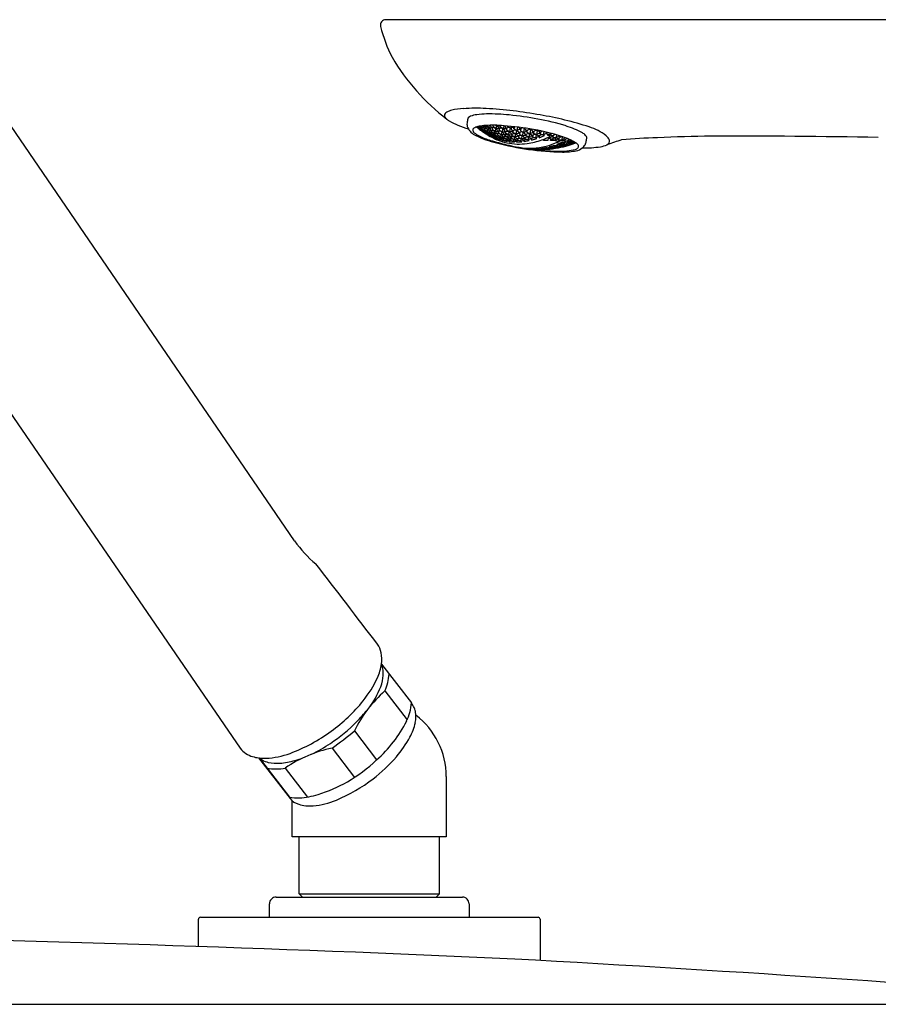
# Model space of a CAD drawing. Units: inches. Extents: x 3216.8 to 3248.3, y 134 to 166.2.
# Drawn here: x 3237.4 to 3242.4, y 158.9 to 164.7 of the extents above; entities that cross this region are included whole.
import ezdxf

# ---------------------------------------------------------------- set-up
doc = ezdxf.new("R2010")
doc.units = ezdxf.units.IN
doc.header["$LTSCALE"] = 0.64311
doc.header["$MEASUREMENT"] = 0
doc.layers.get('0').update_dxf_attribs({"color": 255, "linetype": 'CONTINUOUS'})

msp = doc.modelspace()

# ---------------------------------------------------------------- linework, layer by layer
for p, q in [((3245.8459, 164.6809), (3239.5306, 164.6809)), ((3238.9946, 161.6172), (3236.9484, 164.6099)), ((3240.0803, 164.0375), (3240.0638, 164.0506)), ((3240.0655, 164.0512), (3240.074, 164.0454)), ((3240.0833, 164.0385), (3240.0671, 164.0517)), ((3240.0713, 164.0528), (3240.0775, 164.0492)), ((3240.0868, 164.0424), (3240.0737, 164.0533)), ((3240.074, 164.0454), (3240.0908, 164.0323)), ((3240.0775, 164.0492), (3240.0942, 164.0357)), ((3240.0807, 164.0402), (3240.0803, 164.0375)), ((3240.0939, 164.0283), (3240.0803, 164.0375)), ((3240.0825, 164.055), (3240.0981, 164.0421)), ((3240.0842, 164.0438), (3240.0833, 164.0385)), ((3240.0971, 164.0304), (3240.0833, 164.0385)), ((3240.0908, 164.0492), (3240.0837, 164.0552)), ((3240.0881, 164.0503), (3240.0868, 164.0424)), ((3240.1008, 164.0354), (3240.0868, 164.0424)), ((3240.092, 164.0564), (3240.0908, 164.0492)), ((3240.1049, 164.0431), (3240.0908, 164.0492)), ((3240.0908, 164.0323), (3240.0939, 164.0283)), ((3240.0942, 164.0357), (3240.0971, 164.0304)), ((3240.0957, 164.0569), (3240.1025, 164.0512)), ((3240.1097, 164.0197), (3240.0959, 164.0277)), ((3240.0959, 164.0277), (3240.0991, 164.0241)), ((3240.0981, 164.0421), (3240.1008, 164.0354)), ((3240.0991, 164.0241), (3240.116, 164.0125)), ((3240.1132, 164.0236), (3240.0992, 164.0306)), ((3240.0992, 164.0306), (3240.1022, 164.0256)), ((3240.1095, 164.0538), (3240.0993, 164.0573)), ((3240.1022, 164.0256), (3240.1191, 164.0137)), ((3240.1025, 164.0512), (3240.1049, 164.0431)), ((3240.1058, 164.0299), (3240.103, 164.0362)), ((3240.103, 164.0362), (3240.1172, 164.0303)), ((3240.1226, 164.0177), (3240.1058, 164.0299)), ((3240.1216, 164.0398), (3240.1073, 164.0448)), ((3240.1073, 164.0448), (3240.1098, 164.0371)), ((3240.1084, 164.0583), (3240.1095, 164.0538)), ((3240.1267, 164.0082), (3240.1097, 164.0197)), ((3240.1108, 164.0435), (3240.1098, 164.0371)), ((3240.1098, 164.0371), (3240.1266, 164.0245)), ((3240.1143, 164.0471), (3240.112, 164.0561)), ((3240.112, 164.0561), (3240.1264, 164.0521)), ((3240.1301, 164.0118), (3240.1132, 164.0236)), ((3240.1156, 164.0551), (3240.1143, 164.0471)), ((3240.131, 164.0341), (3240.1143, 164.0471)), ((3240.1172, 164.0303), (3240.134, 164.0181)), ((3240.1359, 164.0464), (3240.12, 164.0592)), ((3240.1384, 164.0272), (3240.1216, 164.0398)), ((3240.1368, 164.0119), (3240.1226, 164.0177)), ((3240.1264, 164.0521), (3240.1432, 164.0391)), ((3240.1283, 164.0348), (3240.1266, 164.0245)), ((3240.1266, 164.0245), (3240.1409, 164.0196)), ((3240.1331, 164.0469), (3240.131, 164.0341)), ((3240.1455, 164.0301), (3240.131, 164.0341)), ((3240.134, 164.0181), (3240.1368, 164.0119)), ((3240.1381, 164.0601), (3240.1359, 164.0464)), ((3240.1505, 164.0435), (3240.1359, 164.0464)), ((3240.1409, 164.0196), (3240.1384, 164.0272)), ((3240.1406, 164.0602), (3240.1484, 164.0539)), ((3240.1432, 164.0391), (3240.1455, 164.0301)), ((3240.1459, 164.0141), (3240.1433, 164.0213)), ((3240.1433, 164.0213), (3240.1578, 164.0175)), ((3240.1469, 164.0204), (3240.1459, 164.0141)), ((3240.1504, 164.024), (3240.148, 164.0326)), ((3240.148, 164.0326), (3240.1626, 164.0296)), ((3240.1484, 164.0539), (3240.1505, 164.0435)), ((3240.1516, 164.0318), (3240.1504, 164.024)), ((3240.1674, 164.0126), (3240.1504, 164.024)), ((3240.1679, 164.0447), (3240.1531, 164.0466)), ((3240.1531, 164.0466), (3240.1553, 164.0367)), ((3240.1568, 164.0461), (3240.1553, 164.0367)), ((3240.1553, 164.0367), (3240.1724, 164.0261)), ((3240.1578, 164.0175), (3240.1748, 164.0065)), ((3240.1606, 164.0522), (3240.1592, 164.0605)), ((3240.1775, 164.0399), (3240.1606, 164.0522)), ((3240.1626, 164.0296), (3240.1796, 164.0182)), ((3240.1694, 164.0251), (3240.1674, 164.0126)), ((3240.1848, 164.0327), (3240.1679, 164.0447)), ((3240.1746, 164.0399), (3240.1724, 164.0261)), ((3240.1724, 164.0261), (3240.187, 164.0229)), ((3240.1766, 164.0603), (3240.1905, 164.0502)), ((3240.1803, 164.0576), (3240.1775, 164.0399)), ((3240.1924, 164.0389), (3240.1775, 164.0399)), ((3240.1796, 164.0182), (3240.182, 164.0097)), ((3240.1833, 164.0579), (3240.18, 164.0603)), ((3240.1983, 164.0579), (3240.1833, 164.0579)), ((3240.187, 164.0229), (3240.1848, 164.0327)), ((3240.2045, 164.0251), (3240.1896, 164.0261)), ((3240.1896, 164.0261), (3240.1918, 164.0166)), ((3240.1905, 164.0502), (3240.1924, 164.0389)), ((3240.1933, 164.0259), (3240.1918, 164.0166)), ((3240.1918, 164.0166), (3240.209, 164.0062)), ((3240.2102, 164.0428), (3240.1952, 164.0428)), ((3240.1952, 164.0428), (3240.1972, 164.0319)), ((3240.1989, 164.0428), (3240.1972, 164.0319)), ((3240.1972, 164.0319), (3240.2143, 164.0211)), ((3240.1981, 164.0595), (3240.1983, 164.0579)), ((3240.203, 164.0502), (3240.2016, 164.0593)), ((3240.2044, 164.0591), (3240.203, 164.0502)), ((3240.22, 164.0389), (3240.203, 164.0502)), ((3240.2217, 164.0147), (3240.2045, 164.0251)), ((3240.2114, 164.021), (3240.209, 164.0062)), ((3240.2273, 164.0319), (3240.2102, 164.0428)), ((3240.217, 164.0385), (3240.2143, 164.0211)), ((3240.2143, 164.0211), (3240.2293, 164.0211)), ((3240.223, 164.0576), (3240.22, 164.0389)), ((3240.2352, 164.0399), (3240.22, 164.0389)), ((3240.2335, 164.0522), (3240.2255, 164.0574)), ((3240.2293, 164.0211), (3240.2273, 164.0319)), ((3240.2321, 164.0251), (3240.2457, 164.026)), ((3240.2342, 164.0147), (3240.2321, 164.0251)), ((3240.2352, 164.0399), (3240.2335, 164.0522)), ((3240.2359, 164.0254), (3240.2342, 164.0147)), ((3240.2535, 164.0466), (3240.2382, 164.0443)), ((3240.2382, 164.0443), (3240.2399, 164.0327)), ((3240.2419, 164.0448), (3240.2399, 164.0327)), ((3240.2399, 164.0327), (3240.2572, 164.0229)), ((3240.2457, 164.026), (3240.2646, 164.0166)), ((3240.2462, 164.0539), (3240.246, 164.0558)), ((3240.2634, 164.0435), (3240.2462, 164.0539)), ((3240.2541, 164.0218), (3240.2515, 164.0053)), ((3240.2707, 164.0367), (3240.2535, 164.0466)), ((3240.2604, 164.0427), (3240.2572, 164.0229)), ((3240.2572, 164.0229), (3240.2726, 164.0248)), ((3240.2651, 164.054), (3240.2634, 164.0435)), ((3240.2789, 164.0464), (3240.2634, 164.0435)), ((3240.2646, 164.0166), (3240.2665, 164.0072)), ((3240.2726, 164.0248), (3240.2707, 164.0367)), ((3240.2752, 164.0296), (3240.291, 164.0326)), ((3240.2774, 164.0182), (3240.2752, 164.0296)), ((3240.2793, 164.0304), (3240.2774, 164.0182)), ((3240.2949, 164.0097), (3240.2774, 164.0182)), ((3240.2782, 164.0527), (3240.2789, 164.0464)), ((3240.2836, 164.0391), (3240.2817, 164.0523)), ((3240.2857, 164.0519), (3240.2836, 164.0391)), ((3240.301, 164.0301), (3240.2836, 164.0391)), ((3240.291, 164.0326), (3240.3085, 164.024)), ((3240.298, 164.0292), (3240.2949, 164.0097)), ((3240.3041, 164.0497), (3240.301, 164.0301)), ((3240.3166, 164.0346), (3240.301, 164.0301)), ((3240.3085, 164.024), (3240.3106, 164.0126)), ((3240.3115, 164.0488), (3240.315, 164.0471)), ((3240.329, 164.0213), (3240.3133, 164.0175)), ((3240.3133, 164.0175), (3240.3153, 164.0065)), ((3240.315, 164.0471), (3240.3166, 164.0346)), ((3240.3172, 164.0184), (3240.3153, 164.0065)), ((3240.3356, 164.0448), (3240.3197, 164.0398)), ((3240.3197, 164.0398), (3240.3215, 164.0272)), ((3240.3237, 164.041), (3240.3215, 164.0272)), ((3240.3215, 164.0272), (3240.3391, 164.0196)), ((3240.3467, 164.0141), (3240.329, 164.0213)), ((3240.336, 164.0185), (3240.333, 163.9993)), ((3240.3534, 164.0358), (3240.3356, 164.0448)), ((3240.3426, 164.0413), (3240.3391, 164.0196)), ((3240.3391, 164.0196), (3240.355, 164.0245)), ((3240.355, 164.0245), (3240.3534, 164.0358)), ((3240.374, 164.0362), (3240.358, 164.0303)), ((3240.358, 164.0303), (3240.3595, 164.0199)), ((3240.3595, 164.0199), (3240.3776, 164.0119)), ((3240.362, 164.0318), (3240.36, 164.0197)), ((3240.3919, 164.0292), (3240.374, 164.0362)), ((3240.3811, 164.0335), (3240.3776, 164.0119)), ((3240.3776, 164.0119), (3240.3936, 164.0177)), ((3240.3936, 164.0177), (3240.3919, 164.0292)), ((3240.3967, 164.0236), (3240.4129, 164.0306)), ((3240.3985, 164.0118), (3240.3967, 164.0236)), ((3240.4007, 164.0253), (3240.3985, 164.0118)), ((3240.4129, 164.0306), (3240.4309, 164.0256)), ((3240.4201, 164.0286), (3240.4166, 164.0069)), ((3240.4309, 164.0256), (3240.4328, 164.0137)), ((3240.4358, 164.0197), (3240.4487, 164.0258)), ((3240.4377, 164.0082), (3240.4358, 164.0197)), ((3240.4399, 164.0216), (3240.4377, 164.0082)), ((3240.459, 164.0235), (3240.456, 164.0046)), ((3240.4708, 164.0208), (3240.4723, 164.0125)), ((3240.4754, 164.0187), (3240.4769, 164.0194)), ((3240.4774, 164.0075), (3240.4754, 164.0187)), ((3240.4774, 164.0075), (3240.4792, 164.0188)), ((3240.116, 164.0125), (3240.1299, 164.0046)), ((3240.1191, 164.0137), (3240.1331, 164.0069)), ((3240.1299, 164.0046), (3240.1267, 164.0082)), ((3240.1331, 164.0069), (3240.1301, 164.0118)), ((3240.1319, 164.0042), (3240.1459, 163.9974)), ((3240.1351, 164.001), (3240.1319, 164.0042)), ((3240.136, 164.0004), (3240.1351, 164.001)), ((3240.1383, 164.0026), (3240.1353, 164.0072)), ((3240.1353, 164.0072), (3240.1489, 164.0016)), ((3240.1362, 164.0021), (3240.136, 164.0004)), ((3240.1633, 163.9873), (3240.136, 164.0004)), ((3240.1388, 164.0057), (3240.1383, 164.0026)), ((3240.1554, 163.9922), (3240.1383, 164.0026)), ((3240.1419, 164.007), (3240.1391, 164.0129)), ((3240.1391, 164.0129), (3240.1534, 164.0081)), ((3240.1426, 164.0117), (3240.1419, 164.007)), ((3240.159, 163.9963), (3240.1419, 164.007)), ((3240.163, 164.0031), (3240.1459, 164.0141)), ((3240.1459, 163.9974), (3240.1633, 163.9873)), ((3240.1489, 164.0016), (3240.1666, 163.9911)), ((3240.1534, 164.0081), (3240.1705, 163.9974)), ((3240.1562, 163.9972), (3240.1554, 163.9922)), ((3240.1696, 163.9865), (3240.1554, 163.9922)), ((3240.1602, 164.0038), (3240.159, 163.9963)), ((3240.1733, 163.9916), (3240.159, 163.9963)), ((3240.1646, 164.0131), (3240.163, 164.0031)), ((3240.1774, 163.9993), (3240.163, 164.0031)), ((3240.1666, 163.9911), (3240.1696, 163.9865)), ((3240.182, 164.0097), (3240.1674, 164.0126)), ((3240.1705, 163.9974), (3240.1733, 163.9916)), ((3240.1851, 163.9825), (3240.1718, 163.9869)), ((3240.1718, 163.9869), (3240.1749, 163.9827)), ((3240.1748, 164.0065), (3240.1774, 163.9993)), ((3240.1749, 163.9827), (3240.2037, 163.9731)), ((3240.1901, 163.9889), (3240.1756, 163.9927)), ((3240.1756, 163.9927), (3240.1785, 163.9872)), ((3240.1792, 163.9917), (3240.1785, 163.9872)), ((3240.1785, 163.9872), (3240.1958, 163.9779)), ((3240.1825, 163.9943), (3240.1798, 164.0011)), ((3240.1798, 164.0011), (3240.1929, 163.9985)), ((3240.1835, 164.0004), (3240.1825, 163.9943)), ((3240.1998, 163.9847), (3240.1825, 163.9943)), ((3240.1993, 164.0103), (3240.1845, 164.0122)), ((3240.1845, 164.0122), (3240.1869, 164.0041)), ((3240.2037, 163.9731), (3240.1851, 163.9825)), ((3240.1882, 164.0117), (3240.1869, 164.0041)), ((3240.1869, 164.0041), (3240.2042, 163.9941)), ((3240.2072, 163.9798), (3240.1901, 163.9889)), ((3240.1929, 163.9985), (3240.2117, 163.9887)), ((3240.197, 163.9852), (3240.1958, 163.9779)), ((3240.1958, 163.9779), (3240.2103, 163.9742)), ((3240.2167, 163.9997), (3240.1993, 164.0103)), ((3240.2013, 163.9941), (3240.1998, 163.9847)), ((3240.2144, 163.9819), (3240.1998, 163.9847)), ((3240.2061, 164.0062), (3240.2042, 163.9941)), ((3240.2042, 163.9941), (3240.2189, 163.9923)), ((3240.2103, 163.9742), (3240.2072, 163.9798)), ((3240.209, 164.0062), (3240.2237, 164.0062)), ((3240.2117, 163.9887), (3240.2144, 163.9819)), ((3240.2272, 163.9727), (3240.2126, 163.9754)), ((3240.2126, 163.9754), (3240.2155, 163.9703)), ((3240.2155, 163.9703), (3240.2449, 163.9645)), ((3240.2171, 163.9746), (3240.2164, 163.9701)), ((3240.2189, 163.9923), (3240.2167, 163.9997)), ((3240.2195, 163.9774), (3240.2168, 163.9838)), ((3240.2168, 163.9838), (3240.2316, 163.982)), ((3240.2205, 163.9833), (3240.2195, 163.9774)), ((3240.2371, 163.9692), (3240.2195, 163.9774)), ((3240.224, 163.9871), (3240.2215, 163.9948)), ((3240.2215, 163.9948), (3240.2364, 163.9939)), ((3240.2237, 164.0062), (3240.2217, 164.0147)), ((3240.2252, 163.9946), (3240.224, 163.9871)), ((3240.2414, 163.9785), (3240.224, 163.9871)), ((3240.2289, 163.9995), (3240.2265, 164.0086)), ((3240.2265, 164.0086), (3240.2416, 164.0086)), ((3240.2449, 163.9646), (3240.2272, 163.9727)), ((3240.2303, 164.0086), (3240.2289, 163.9995)), ((3240.2462, 163.9906), (3240.2289, 163.9995)), ((3240.2316, 163.982), (3240.2491, 163.9737)), ((3240.2515, 164.0053), (3240.2342, 164.0147)), ((3240.2364, 163.9939), (3240.2538, 163.9853)), ((3240.2386, 163.9787), (3240.2371, 163.9692)), ((3240.2518, 163.9673), (3240.2371, 163.9692)), ((3240.2433, 163.9905), (3240.2414, 163.9785)), ((3240.2564, 163.9776), (3240.2414, 163.9785)), ((3240.2416, 164.0086), (3240.259, 163.9995)), ((3240.2486, 164.005), (3240.2462, 163.9906)), ((3240.2613, 163.9906), (3240.2462, 163.9906)), ((3240.2491, 163.9737), (3240.2518, 163.9673)), ((3240.2665, 164.0072), (3240.2515, 164.0053)), ((3240.2538, 163.9853), (3240.2564, 163.9776)), ((3240.2692, 163.9684), (3240.2543, 163.9693)), ((3240.2543, 163.9693), (3240.257, 163.9633)), ((3240.257, 163.9633), (3240.287, 163.9611)), ((3240.2589, 163.969), (3240.258, 163.9632)), ((3240.2615, 163.973), (3240.2589, 163.9803)), ((3240.2589, 163.9803), (3240.2727, 163.9802)), ((3240.259, 163.9995), (3240.2613, 163.9906)), ((3240.2626, 163.9803), (3240.2615, 163.973)), ((3240.2791, 163.9657), (3240.2615, 163.973)), ((3240.264, 163.9939), (3240.2792, 163.9948)), ((3240.266, 163.9854), (3240.264, 163.9939)), ((3240.2839, 163.9776), (3240.266, 163.9854)), ((3240.2678, 163.9941), (3240.2663, 163.9853)), ((3240.287, 163.9611), (3240.2692, 163.9684)), ((3240.2695, 164.0103), (3240.2849, 164.0122)), ((3240.2716, 164.0003), (3240.2695, 164.0103)), ((3240.2733, 164.0108), (3240.2716, 164.0003)), ((3240.2892, 163.9923), (3240.2716, 164.0003)), ((3240.2727, 163.9802), (3240.2916, 163.973)), ((3240.281, 163.9771), (3240.2791, 163.9657)), ((3240.2942, 163.9657), (3240.2791, 163.9657)), ((3240.2792, 163.9948), (3240.2968, 163.9871)), ((3240.2862, 163.9918), (3240.2839, 163.9776)), ((3240.2992, 163.9785), (3240.2839, 163.9776)), ((3240.2849, 164.0122), (3240.3024, 164.0041)), ((3240.2919, 164.009), (3240.2892, 163.9923)), ((3240.3046, 163.9941), (3240.2892, 163.9923)), ((3240.2916, 163.973), (3240.2942, 163.9657)), ((3240.3106, 164.0126), (3240.2949, 164.0097)), ((3240.2968, 163.9871), (3240.2992, 163.9785)), ((3240.312, 163.9693), (3240.2968, 163.9684)), ((3240.2968, 163.9684), (3240.2994, 163.9614)), ((3240.2994, 163.9614), (3240.33, 163.9629)), ((3240.3015, 163.9687), (3240.3003, 163.9615)), ((3240.3018, 163.982), (3240.3172, 163.9838)), ((3240.3043, 163.9737), (3240.3018, 163.982)), ((3240.3024, 164.0041), (3240.3046, 163.9941)), ((3240.3056, 163.9824), (3240.3043, 163.9737)), ((3240.3221, 163.9673), (3240.3043, 163.9737)), ((3240.3228, 164.0011), (3240.3073, 163.9983)), ((3240.3073, 163.9983), (3240.3095, 163.9887)), ((3240.3112, 163.999), (3240.3095, 163.9887)), ((3240.3095, 163.9887), (3240.3273, 163.9819)), ((3240.33, 163.9629), (3240.312, 163.9693)), ((3240.3153, 164.0065), (3240.333, 163.9993)), ((3240.3172, 163.9838), (3240.335, 163.9774)), ((3240.3243, 163.9813), (3240.3221, 163.9673)), ((3240.3374, 163.9692), (3240.3221, 163.9673)), ((3240.3406, 163.9943), (3240.3228, 164.0011)), ((3240.3299, 163.9984), (3240.3273, 163.9819)), ((3240.3273, 163.9819), (3240.3428, 163.9847)), ((3240.333, 163.9993), (3240.3486, 164.0031)), ((3240.335, 163.9774), (3240.3374, 163.9692)), ((3240.3556, 163.9754), (3240.3401, 163.9727)), ((3240.3401, 163.9727), (3240.3426, 163.9648)), ((3240.3428, 163.9847), (3240.3406, 163.9943)), ((3240.3426, 163.9648), (3240.3737, 163.9699)), ((3240.3449, 163.9735), (3240.3435, 163.9649)), ((3240.3456, 163.9889), (3240.3613, 163.9927)), ((3240.3479, 163.9797), (3240.3456, 163.9889)), ((3240.3486, 164.0031), (3240.3467, 164.0141)), ((3240.3495, 163.9899), (3240.3479, 163.9797)), ((3240.3658, 163.9742), (3240.3479, 163.9797)), ((3240.3505, 164.0077), (3240.3674, 164.0129)), ((3240.3536, 163.9974), (3240.3505, 164.0077)), ((3240.3555, 164.0093), (3240.3536, 163.9974)), ((3240.3715, 163.9916), (3240.3536, 163.9974)), ((3240.3737, 163.9699), (3240.3556, 163.9754)), ((3240.3613, 163.9927), (3240.3792, 163.9872)), ((3240.3684, 163.9905), (3240.3658, 163.9742)), ((3240.3814, 163.9779), (3240.3658, 163.9742)), ((3240.3674, 164.0129), (3240.3853, 164.007)), ((3240.3745, 164.0105), (3240.3715, 163.9916)), ((3240.3873, 163.9963), (3240.3715, 163.9916)), ((3240.3792, 163.9872), (3240.3814, 163.9779)), ((3240.3995, 163.9868), (3240.3843, 163.9822)), ((3240.3843, 163.9822), (3240.3866, 163.9734)), ((3240.3853, 164.007), (3240.3873, 163.9963)), ((3240.3866, 163.9734), (3240.4184, 163.9823)), ((3240.3876, 163.9736), (3240.3892, 163.9837)), ((3240.3902, 164.0014), (3240.4062, 164.0072)), ((3240.3923, 163.9911), (3240.3902, 164.0014)), ((3240.3942, 164.0028), (3240.3923, 163.9911)), ((3240.4104, 163.9865), (3240.3923, 163.9911)), ((3240.4166, 164.0069), (3240.3985, 164.0118)), ((3240.4184, 163.9823), (3240.3995, 163.9868)), ((3240.4062, 164.0072), (3240.4243, 164.0026)), ((3240.4135, 164.0053), (3240.4104, 163.9865)), ((3240.4264, 163.9922), (3240.4104, 163.9865)), ((3240.4328, 164.0137), (3240.4166, 164.0069)), ((3240.4243, 164.0026), (3240.4264, 163.9922)), ((3240.4455, 164.0042), (3240.4294, 163.9974)), ((3240.4294, 163.9974), (3240.432, 163.9874)), ((3240.432, 163.9874), (3240.4638, 164.001)), ((3240.4344, 163.9995), (3240.4325, 163.9876)), ((3240.456, 164.0046), (3240.4377, 164.0082)), ((3240.4638, 164.001), (3240.4455, 164.0042)), ((3240.4723, 164.0125), (3240.456, 164.0046)), ((3240.4562, 163.9715), (3240.4572, 163.9782)), ((3240.4824, 163.9715), (3240.4562, 163.9715)), ((3240.4959, 164.0052), (3240.4774, 164.0075)), ((3240.4802, 164.0015), (3240.4853, 164.0041)), ((3240.4981, 163.9963), (3240.4802, 164.0015)), ((3240.4822, 163.9887), (3240.4899, 163.9847)), ((3240.4849, 163.9873), (3240.4824, 163.9715)), ((3240.4853, 164.0041), (3240.5038, 164.0022)), ((3240.4899, 163.9847), (3240.491, 163.9928)), ((3240.506, 163.9924), (3240.4899, 163.9847)), ((3240.4899, 163.9847), (3240.4963, 163.9821)), ((3240.4927, 164.0033), (3240.4918, 163.9981)), ((3240.4959, 164.0052), (3240.4972, 164.0142)), ((3240.5074, 164.0115), (3240.4959, 164.0052)), ((3240.4963, 163.9821), (3240.4977, 163.982)), ((3240.4977, 163.982), (3240.4978, 163.9814)), ((3240.4978, 163.9814), (3240.5042, 163.9789)), ((3240.4989, 163.9715), (3240.5003, 163.9805)), ((3240.5237, 163.9715), (3240.4989, 163.9715)), ((3240.5012, 163.9801), (3240.4999, 163.9715)), ((3240.5038, 164.0022), (3240.506, 163.9924)), ((3240.5042, 163.9789), (3240.5193, 163.9861)), ((3240.5069, 163.9802), (3240.5255, 163.9706)), ((3240.525, 164.0065), (3240.509, 163.9978)), ((3240.509, 163.9978), (3240.5112, 163.9884)), ((3240.5131, 164.0001), (3240.5112, 163.9884)), ((3240.5112, 163.9884), (3240.53, 163.9879)), ((3240.5193, 163.9861), (3240.5381, 163.9859)), ((3240.5268, 163.986), (3240.5244, 163.9712)), ((3240.5405, 163.9778), (3240.5255, 163.9706)), ((3240.5255, 163.9706), (3240.5312, 163.9685)), ((3240.5326, 164.0043), (3240.53, 163.9879)), ((3240.53, 163.9879), (3240.5465, 163.9968)), ((3240.5312, 163.9685), (3240.5379, 163.9661)), ((3240.568, 163.9605), (3240.5357, 163.9472)), ((3240.5379, 163.9661), (3240.5542, 163.9737)), ((3240.5381, 163.9859), (3240.5405, 163.9778)), ((3240.5599, 163.9916), (3240.5434, 163.9827)), ((3240.5434, 163.9827), (3240.5459, 163.975)), ((3240.5465, 163.9968), (3240.5456, 164.0003)), ((3240.5475, 163.9849), (3240.5459, 163.975)), ((3240.5459, 163.975), (3240.565, 163.9761)), ((3240.5619, 163.9715), (3240.5484, 163.971)), ((3240.5504, 163.9987), (3240.5518, 163.9933)), ((3240.5518, 163.9933), (3240.5652, 163.9939)), ((3240.5542, 163.9737), (3240.5733, 163.9752)), ((3240.5701, 163.9922), (3240.5599, 163.9916)), ((3240.5619, 163.9715), (3240.5625, 163.9744)), ((3240.5709, 163.9663), (3240.5619, 163.9715)), ((3240.5675, 163.9921), (3240.565, 163.9761)), ((3240.565, 163.9761), (3240.5815, 163.9851)), ((3240.571, 163.9555), (3240.568, 163.9605)), ((3240.576, 163.9689), (3240.5709, 163.9663)), ((3240.5733, 163.9752), (3240.576, 163.9689)), ((3240.5736, 163.959), (3240.59, 163.9669)), ((3240.5766, 163.9544), (3240.5736, 163.959)), ((3240.5777, 163.961), (3240.5766, 163.9544)), ((3240.596, 163.9576), (3240.5766, 163.9544)), ((3240.5953, 163.9821), (3240.5788, 163.9731)), ((3240.5788, 163.9731), (3240.5816, 163.9671)), ((3240.5815, 163.9851), (3240.58, 163.9888)), ((3240.5829, 163.9753), (3240.5816, 163.9671)), ((3240.5816, 163.9671), (3240.6009, 163.97)), ((3240.6045, 163.9583), (3240.5851, 163.9546)), ((3240.59, 163.9669), (3240.6093, 163.9703)), ((3240.5979, 163.9823), (3240.5953, 163.9821)), ((3240.5977, 163.9682), (3240.596, 163.9576)), ((3240.6124, 163.9656), (3240.596, 163.9576)), ((3240.6025, 163.9805), (3240.6009, 163.97)), ((3240.6009, 163.97), (3240.6124, 163.9762)), ((3240.6078, 163.955), (3240.6045, 163.9583)), ((3240.6093, 163.9703), (3240.6124, 163.9656)), ((3240.6267, 163.9659), (3240.6103, 163.9578)), ((3240.6103, 163.9578), (3240.6136, 163.9549)), ((3240.6136, 163.9549), (3240.6333, 163.9601)), ((3240.6144, 163.9599), (3240.6136, 163.9549)), ((3240.6207, 163.9723), (3240.615, 163.9692)), ((3240.615, 163.9692), (3240.6181, 163.9649)), ((3240.6181, 163.9649), (3240.6295, 163.9677)), ((3240.6402, 163.9615), (3240.6223, 163.9564)), ((3240.6308, 163.967), (3240.6267, 163.9659)), ((3240.6293, 163.9533), (3240.6432, 163.9595)), ((3240.6302, 163.9586), (3240.6293, 163.9533)), ((3240.6341, 163.9651), (3240.6333, 163.9601)), ((3240.6333, 163.9601), (3240.6383, 163.9626)), ((3240.3911, 163.921), (3240.361, 163.9229)), ((3240.361, 163.9229), (3240.3797, 163.9206)), ((3240.3797, 163.9206), (3240.3946, 163.9197)), ((3240.3946, 163.9197), (3240.3911, 163.921)), ((3240.4119, 163.92), (3240.3968, 163.92)), ((3240.3968, 163.92), (3240.4004, 163.9191)), ((3240.4004, 163.9193), (3240.4005, 163.9197)), ((3240.4004, 163.9191), (3240.4191, 163.9181)), ((3240.4226, 163.922), (3240.4035, 163.9211)), ((3240.4035, 163.9211), (3240.4222, 163.9197)), ((3240.4305, 163.9191), (3240.4119, 163.92)), ((3240.4191, 163.9183), (3240.4192, 163.9192)), ((3240.4191, 163.9181), (3240.4341, 163.9181)), ((3240.4222, 163.9197), (3240.4374, 163.9206)), ((3240.4223, 163.9201), (3240.4225, 163.9215)), ((3240.434, 163.9228), (3240.4226, 163.922)), ((3240.4341, 163.9181), (3240.4305, 163.9191)), ((3240.4374, 163.9206), (3240.434, 163.9228)), ((3240.4515, 163.9194), (3240.4363, 163.9185)), ((3240.4363, 163.9185), (3240.44, 163.9179)), ((3240.4551, 163.9235), (3240.4397, 163.9217)), ((3240.4397, 163.9217), (3240.4432, 163.9198)), ((3240.44, 163.9179), (3240.4401, 163.9188)), ((3240.44, 163.9179), (3240.4407, 163.9179)), ((3240.4432, 163.9198), (3240.4435, 163.9222)), ((3240.4432, 163.9198), (3240.462, 163.9198)), ((3240.4778, 163.9299), (3240.4466, 163.9245)), ((3240.4466, 163.9245), (3240.4655, 163.924)), ((3240.4704, 163.9198), (3240.4515, 163.9194)), ((3240.4739, 163.9235), (3240.4551, 163.9235)), ((3240.4589, 163.9183), (3240.4591, 163.9196)), ((3240.462, 163.9198), (3240.4626, 163.9235)), ((3240.462, 163.9198), (3240.4774, 163.9217)), ((3240.4655, 163.924), (3240.4662, 163.9279)), ((3240.4655, 163.924), (3240.4811, 163.9268)), ((3240.4741, 163.9192), (3240.4704, 163.9198)), ((3240.4741, 163.9192), (3240.4721, 163.919)), ((3240.4774, 163.9217), (3240.4739, 163.9235)), ((3240.4916, 163.9216), (3240.4763, 163.9197)), ((3240.4763, 163.9197), (3240.4792, 163.9194)), ((3240.4811, 163.9268), (3240.4778, 163.9299)), ((3240.4952, 163.9256), (3240.4796, 163.9228)), ((3240.4796, 163.9228), (3240.4832, 163.9213)), ((3240.4801, 163.92), (3240.48, 163.9197)), ((3240.4835, 163.9235), (3240.4832, 163.9213)), ((3240.4832, 163.9213), (3240.5022, 163.9227)), ((3240.4991, 163.9323), (3240.4835, 163.9286)), ((3240.4835, 163.9286), (3240.4868, 163.9258)), ((3240.4874, 163.9295), (3240.4868, 163.9258)), ((3240.4868, 163.9258), (3240.5058, 163.9268)), ((3240.5225, 163.9423), (3240.4906, 163.9331)), ((3240.4906, 163.9331), (3240.5097, 163.9336)), ((3240.4992, 163.9222), (3240.4916, 163.9216)), ((3240.5142, 163.927), (3240.4952, 163.9256)), ((3240.5181, 163.9333), (3240.4991, 163.9323)), ((3240.4992, 163.9222), (3240.4991, 163.9213)), ((3240.5108, 163.9233), (3240.4992, 163.9222)), ((3240.5028, 163.9262), (3240.5022, 163.9227)), ((3240.5022, 163.9227), (3240.5177, 163.9255)), ((3240.5067, 163.9327), (3240.5058, 163.9268)), ((3240.5058, 163.9268), (3240.5214, 163.9306)), ((3240.5097, 163.9336), (3240.5106, 163.9389)), ((3240.5097, 163.9336), (3240.5256, 163.9383)), ((3240.5144, 163.9231), (3240.5108, 163.9233)), ((3240.5177, 163.9255), (3240.5142, 163.927)), ((3240.5214, 163.9306), (3240.5181, 163.9333)), ((3240.5357, 163.9305), (3240.52, 163.9267)), ((3240.52, 163.9267), (3240.5236, 163.9256)), ((3240.5256, 163.9383), (3240.5225, 163.9423)), ((3240.5236, 163.9256), (3240.5429, 163.9284)), ((3240.5239, 163.9277), (3240.5236, 163.9256)), ((3240.5238, 163.9325), (3240.5397, 163.9372)), ((3240.5272, 163.9301), (3240.5238, 163.9325)), ((3240.5278, 163.9337), (3240.5272, 163.9301)), ((3240.5464, 163.9325), (3240.5272, 163.9301)), ((3240.5281, 163.9409), (3240.5441, 163.9466)), ((3240.5312, 163.9372), (3240.5281, 163.9409)), ((3240.5321, 163.9423), (3240.5312, 163.9372)), ((3240.5504, 163.9393), (3240.5312, 163.9372)), ((3240.5357, 163.9472), (3240.5548, 163.9488)), ((3240.555, 163.9333), (3240.5357, 163.9305)), ((3240.5397, 163.9372), (3240.5589, 163.9396)), ((3240.5429, 163.9284), (3240.5586, 163.9323)), ((3240.5434, 163.9316), (3240.5429, 163.9284)), ((3240.5441, 163.9466), (3240.5632, 163.9487)), ((3240.5473, 163.9382), (3240.5464, 163.9325)), ((3240.5623, 163.9373), (3240.5464, 163.9325)), ((3240.5517, 163.9474), (3240.5504, 163.9393)), ((3240.5664, 163.945), (3240.5504, 163.9393)), ((3240.5548, 163.9488), (3240.571, 163.9555)), ((3240.5559, 163.9555), (3240.5548, 163.9488)), ((3240.5586, 163.9323), (3240.555, 163.9333)), ((3240.5589, 163.9396), (3240.5623, 163.9373)), ((3240.5768, 163.9385), (3240.5609, 163.9336)), ((3240.5609, 163.9336), (3240.5646, 163.9329)), ((3240.5632, 163.9487), (3240.5664, 163.945)), ((3240.5646, 163.9329), (3240.5841, 163.9372)), ((3240.5649, 163.9348), (3240.5646, 163.9329)), ((3240.5807, 163.9452), (3240.5647, 163.9393)), ((3240.5647, 163.9393), (3240.5681, 163.9373)), ((3240.5681, 163.9373), (3240.5876, 163.9412)), ((3240.5687, 163.9408), (3240.5681, 163.9373)), ((3240.5851, 163.9546), (3240.5689, 163.9478)), ((3240.5689, 163.9478), (3240.5722, 163.9445)), ((3240.573, 163.9495), (3240.5722, 163.9445)), ((3240.5722, 163.9445), (3240.5916, 163.948)), ((3240.5963, 163.9428), (3240.5768, 163.9385)), ((3240.6002, 163.9491), (3240.5807, 163.9452)), ((3240.5841, 163.9372), (3240.6, 163.9422)), ((3240.5846, 163.9402), (3240.5841, 163.9372)), ((3240.5876, 163.9412), (3240.6036, 163.9472)), ((3240.5885, 163.9467), (3240.5876, 163.9412)), ((3240.5929, 163.9561), (3240.5916, 163.948)), ((3240.5916, 163.948), (3240.6078, 163.955)), ((3240.6, 163.9422), (3240.5963, 163.9428)), ((3240.6036, 163.9472), (3240.6002, 163.9491)), ((3240.6183, 163.9497), (3240.6023, 163.9436)), ((3240.6023, 163.9436), (3240.606, 163.9435)), ((3240.606, 163.9435), (3240.6258, 163.9495)), ((3240.6063, 163.9451), (3240.606, 163.9435)), ((3240.6223, 163.9564), (3240.6061, 163.9493)), ((3240.6061, 163.9493), (3240.6096, 163.9478)), ((3240.6096, 163.9478), (3240.6293, 163.9533)), ((3240.6101, 163.9511), (3240.6096, 163.9478)), ((3240.6262, 163.952), (3240.6183, 163.9497)), ((3240.6258, 163.9495), (3240.6419, 163.9557)), ((3240.6262, 163.952), (3240.6258, 163.9495)), ((3240.6381, 163.9557), (3240.6262, 163.952)), ((3240.6419, 163.9557), (3240.6381, 163.9557)), ((3236.5882, 163.4408), (3238.6746, 160.3983)), ((3239.5045, 160.8933), (3239.6805, 160.666)), ((3239.5254, 160.7357), (3239.6559, 160.5653)), ((3239.3459, 160.5), (3239.4762, 160.33)), ((3239.2149, 160.3997), (3239.3468, 160.2276)), ((3238.783, 160.3422), (3238.968, 160.1039)), ((3238.7862, 160.3418), (3238.9647, 160.1115)), ((3238.9399, 160.2822), (3239.0705, 160.1118)), ((3239.886, 160.2321), (3239.886, 159.8778)), ((3238.9805, 159.8778), (3238.9805, 160.0905)), ((3239.886, 159.8778), (3238.9805, 159.8778)), ((3239.0207, 159.5431), (3239.0207, 159.8778)), ((3239.8457, 159.5431), (3239.8457, 159.8778)), ((3238.886, 159.5234), (3239.9805, 159.5234)), ((3239.0404, 159.5234), (3239.0207, 159.5431)), ((3239.0207, 159.5431), (3239.8457, 159.5431)), ((3239.826, 159.5234), (3239.8457, 159.5431)), ((3238.8466, 159.4053), (3238.8466, 159.4841)), ((3240.0198, 159.4841), (3240.0198, 159.4053)), ((3238.4293, 159.2329), (3238.4293, 159.3935)), ((3238.4411, 159.4053), (3240.4254, 159.4053)), ((3240.4372, 159.3935), (3240.4372, 159.1511)), ((3217.0375, 158.8935), (3248.0498, 158.8935))]:
    msp.add_line(p, q)
for centre, radius, start, end in [((3239.5306, 164.649), 0.0319, 89.99969, 193.4516), ((3240.384, 164.868), 0.9131, 194.36099, 206.55633), ((3240.6794, 165.119), 1.2927, 210.65668, 232.32544), ((3239.906, 164.1076), 0.0344, 119.11341, 141.05708), ((3239.9411, 164.0448), 0.1063, 102.61989, 119.20221), ((3240.0077, 163.7473), 0.4113, 93.03192, 102.61989), ((3240.06, 163.0163), 1.144, 87.01337, 93.7095), ((3239.9869, 161.7126), 2.4498, 79.41875, 86.89462), ((3239.8941, 164.1179), 0.0187, 142.54008, 187.61114), ((3239.902, 164.1189), 0.0267, 187.61114, 218.55534), ((3239.9672, 164.1897), 0.122, 230.33472, 238.35039), ((3240.0898, 164.4025), 0.3676, 239.48991, 248.39413), ((3240.0592, 164.0669), 0.052, 171.15024, 203.92609), ((3743.9883, 83.3217), 510.409, 170.894286, 170.89683), ((3240.0258, 164.0946), 0.0146, 135.47173, 169.42067), ((3240.0404, 164.0802), 0.0352, 110.10857, 135.47173), ((3240.0905, 163.9435), 0.1807, 98.05804, 110.10857), ((3240.1265, 163.6891), 0.4377, 90.49585, 98.05804), ((3240.1337, 162.8569), 1.2699, 84.46403, 90.49585), ((3240.0752, 162.2532), 1.8764, 79.2993, 84.46403), ((3240.1476, 162.6127), 1.5098, 72.94697, 79.46762), ((3240.1172, 162.1782), 1.9687, 71.98712, 80.65839), ((3240.351, 165.0622), 1.0771, 248.39413, 251.84087), ((3240.0937, 164.0837), 0.0903, 204.74767, 247.03071), ((3240.0538, 164.0317), 0.0127, 137.30314, 210.51175), ((3240.0691, 164.0393), 0.0298, 208.19317, 230.87828), ((3240.0634, 164.0228), 0.0258, 114.67087, 137.30314), ((3240.1455, 164.1333), 0.1509, 230.87828, 243.74489), ((3240.0964, 163.9511), 0.1047, 100.0365, 114.67087), ((3240.5044, 164.6004), 0.705, 231.26488, 234.45726), ((3240.1419, 163.6939), 0.3659, 93.92408, 100.0365), ((3240.4069, 164.4639), 0.5373, 234.45726, 244.47394), ((3240.1617, 163.4054), 0.6551, 84.62828, 93.92408), ((3240.1086, 162.4666), 1.5952, 79.50421, 85.88903), ((3240.2316, 163.0039), 1.0447, 69.8311, 80.76496), ((3240.4388, 163.5618), 0.5169, 61.44012, 72.94697), ((3240.6524, 163.9544), 0.07, 41.64593, 61.44012), ((3240.6295, 163.7414), 0.3237, 52.68366, 72.65061), ((3240.3425, 164.6014), 0.6646, 244.70094, 255.94082), ((3240.2697, 164.3851), 0.4317, 243.74489, 253.27011), ((3240.65, 165.6504), 1.7529, 253.27011, 256.48029), ((3240.3091, 164.2752), 0.325, 245.69233, 258.10832), ((3240.3056, 164.363), 0.4136, 277.7315, 290.04276), ((3240.2865, 164.418), 0.4718, 289.93883, 296.64475), ((3240.3592, 164.3712), 0.4481, 284.6297, 292.8495), ((3240.3459, 164.4029), 0.4824, 292.8495, 296.60559), ((3240.5089, 163.7483), 0.2504, 56.43544, 70.66179), ((3240.6838, 163.9823), 0.028, 11.79777, 41.73585), ((3240.4095, 164.0213), 0.3036, 347.62395, 351.98086), ((3240.6501, 163.991), 0.0612, 348.71772, 357.22151), ((3240.7918, 163.9543), 0.056, 18.57201, 52.70624), ((3241.1878, 163.0388), 0.9741, 106.1843, 111.49026), ((3240.8257, 163.9676), 0.0197, 327.76573, 13.41531), ((3241.1594, 161.5138), 2.4725, 90.76951, 95.64247), ((3241.4711, 157.9248), 6.0711, 90.25805, 93.25674), ((3241.6074, 120.4343), 43.5619, 88.92536, 90.21519), ((3240.6011, 165.549), 1.6469, 255.22178, 261.89871), ((3240.5704, 165.3191), 1.4122, 256.48029, 261.22734), ((3240.3134, 164.3013), 0.3514, 258.2937, 277.82808), ((3241.0425, 169.6987), 5.8142, 262.82619, 263.00348), ((3240.3766, 164.2727), 0.3475, 263.00348, 273.04191), ((3240.5795, 165.4797), 1.5723, 261.79062, 268.74367), ((3240.5796, 165.3139), 1.4111, 261.4173, 269.54409), ((3240.4546, 165.9666), 2.0488, 268.2076, 269.31101), ((3240.3744, 164.3128), 0.3877, 273.04191, 284.6297), ((3240.4368, 164.4852), 0.5673, 269.31101, 273.98608), ((3240.4343, 164.5218), 0.6041, 273.98608, 280.56289), ((3240.4403, 164.4894), 0.5711, 280.56289, 286.44863), ((3240.553, 164.2981), 0.3904, 268.83133, 283.55779), ((3240.5684, 164.3345), 0.4316, 270, 280.85811), ((3240.4186, 164.5631), 0.6479, 286.44863, 290.67252), ((3240.636, 163.9501), 0.0327, 285.15377, 319.10686), ((3240.6159, 163.9112), 0.0554, 37.62823, 55.547), ((3240.635, 163.9861), 0.077, 280.97193, 310.23151), ((3240.6467, 163.9349), 0.0166, 5.96454, 37.62823), ((3240.6527, 163.9356), 0.0105, 319.10686, 5.96454), ((3240.6502, 163.9762), 0.0598, 305.31913, 318.11054), ((3240.6933, 164.6737), 0.7464, 269.34089, 277.6156), ((3240.6552, 163.9719), 0.0532, 317.9382, 342.94625), ((3240.7498, 164.1515), 0.2217, 281.0501, 291.49026), ((3240.7977, 163.993), 0.0573, 300.45826, 321.21396), ((3239.557, 162.0117), 0.6869, 215.05003, 230.42891), ((3157.3244, 98.2693), 103.3745, 37.367935, 37.697571), ((3239.3808, 160.9381), 0.1242, 10.04323, 35.68957), ((3239.291, 160.9222), 0.2155, 352.29829, 10.04323), ((3239.2223, 160.9314), 0.2847, 335.46208, 352.29829), ((3239.3928, 160.8385), 0.1228, 1.91384, 25.02091), ((3239.3265, 160.8363), 0.1892, 342.07315, 1.91384), ((3239.275, 160.8497), 0.2751, 335.51511, 356.90685), ((3238.9005, 161.0784), 0.6385, 321.14256, 335.46208), ((3239.0681, 160.9199), 0.4608, 323.62954, 342.07315), ((3240.0067, 160.183), 0.7329, 131.05359, 154.37232), ((3238.627, 161.2987), 0.9898, 306.06894, 321.14256), ((3239.4665, 160.6693), 0.2141, 343.67572, 359.11898), ((3239.6036, 160.5962), 0.1018, 33.47584, 40.90353), ((3238.7265, 161.1765), 0.8876, 315.58666, 321.58093), ((3239.3285, 160.7097), 0.3578, 335.06915, 343.67572), ((3239.589, 160.5866), 0.1192, 16.75192, 33.47584), ((3239.6311, 160.5993), 0.0752, 9.21886, 16.75192), ((3239.5403, 160.5846), 0.1672, 348.07548, 9.21886), ((3238.6943, 161.208), 0.9327, 303.18397, 315.58666), ((3238.9814, 160.8951), 0.7511, 311.20461, 333.40677), ((3239.3904, 160.6162), 0.3205, 331.41906, 348.07548), ((3239.4332, 160.2321), 0.4528, 360, 52.74158), ((3238.6128, 161.3182), 1.0138, 290.48304, 306.06894), ((3238.1116, 161.9756), 1.9237, 304.99663, 309.91081), ((3238.5961, 161.3582), 1.1122, 296.54822, 303.18397), ((3239.0929, 160.7783), 0.6592, 319.28628, 331.41906), ((3238.7874, 160.4881), 0.1442, 218.50991, 254.0338), ((3239.3733, 159.6486), 0.7677, 101.90284, 124.36644), ((3238.8145, 160.5829), 0.2428, 254.0338, 262.53708), ((3238.8165, 160.5975), 0.2575, 262.53708, 272.11276), ((3238.8592, 160.4232), 0.1083, 228.96686, 239.22836), ((3238.8678, 160.4376), 0.1251, 239.22836, 257.21009), ((3238.8093, 160.7922), 0.4524, 272.11276, 290.48304), ((3238.8904, 160.5373), 0.2272, 257.21009, 274.23879), ((3238.8762, 160.7289), 0.4194, 274.23879, 286.64868), ((3238.6297, 161.5532), 1.2797, 286.64868, 289.02121), ((3238.8736, 160.9582), 0.8704, 299.66769, 313.80418), ((3238.9025, 160.9421), 0.9103, 307.38784, 319.28628), ((3238.8867, 160.5493), 0.2724, 258.4489, 281.27265), ((3238.9101, 160.8791), 0.7838, 286.45041, 300.21209), ((3238.864, 160.9926), 0.9739, 292.73016, 307.38784), ((3239.0133, 160.3414), 0.235, 258.06553, 272.34439), ((3239.0479, 160.166), 0.1012, 217.82382, 253.10111), ((3239.0034, 160.5038), 0.3977, 272.80884, 288.86437), ((3239.0625, 160.5187), 0.4601, 275.04139, 292.73016), ((3239.0833, 160.2825), 0.223, 253.10111, 275.04139), ((3238.886, 159.4841), 0.0394, 90.00001, 180.00001), ((3239.9805, 159.4841), 0.0394, 359.99997, 90.00001), ((3238.4411, 159.3935), 0.0118, 90.00002, 180.00001), ((3240.4254, 159.3935), 0.0118, 0.00001, 90), ((3233.2114, 4.049), 155.2716, 87.387511, 88.970164), ((3232.1818, 11.3487), 148.0327, 85.34684, 86.860649)]:
    msp.add_arc(centre, radius, start, end)

doc.saveas('drawing.dxf')
